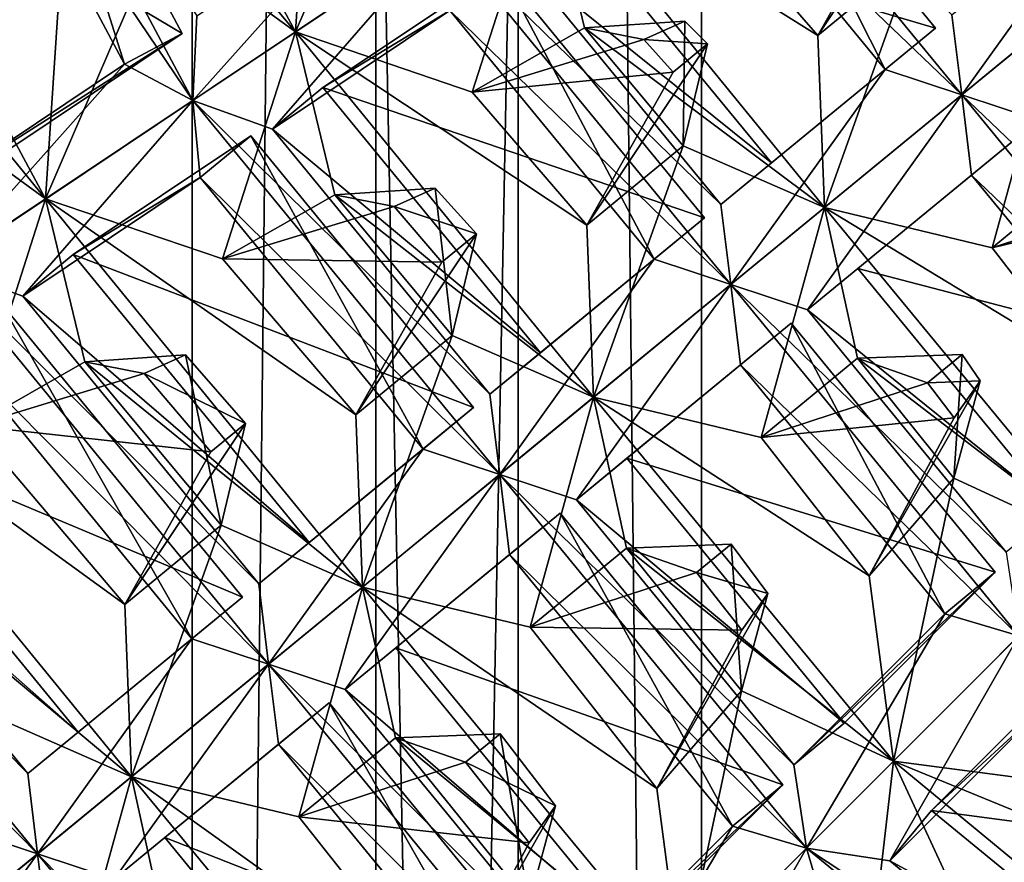
# Model space of a CAD drawing. Extents: x -0.097 to 0.07, y 0.025 to 0.215.
# Drawn here: x -0.032 to -0.025, y 0.093 to 0.099 of the extents above; entities that cross this region are included whole.
import ezdxf

# ---------------------------------------------------------------- set-up
doc = ezdxf.new("R2010")
doc.units = 0
doc.header["$MEASUREMENT"] = 0
doc.layers.get('0').update_dxf_attribs({"linetype": 'CONTINUOUS'})

msp = doc.modelspace()

# ---------------------------------------------------------------- linework, layer by layer
for points in [[(-0.0291263, 0.1724577, 0.0757114), (-0.030461, 0.1724577, 0.0733406), (-0.030461, 0.049957, 0.0733406)], [(-0.0291263, 0.1724577, 0.0757114), (-0.030461, 0.049957, 0.0733406), (-0.0291263, 0.049957, 0.0757114)], [(-0.030461, 0.1724577, 0.0733406), (-0.0280903, 0.1724577, 0.072006), (-0.0280903, 0.049957, 0.072006)], [(-0.030461, 0.1724577, 0.0733406), (-0.0280903, 0.049957, 0.072006), (-0.030461, 0.049957, 0.0733406)], [(-0.0267556, 0.1724577, 0.0743767), (-0.0291263, 0.1724577, 0.0757114), (-0.0291263, 0.049957, 0.0757114)], [(-0.0267556, 0.1724577, 0.0743767), (-0.0291263, 0.049957, 0.0757114), (-0.0267556, 0.049957, 0.0743767)], [(-0.0280903, 0.1724577, 0.072006), (-0.0267556, 0.1724577, 0.0743767), (-0.0267556, 0.049957, 0.0743767)], [(-0.0280903, 0.1724577, 0.072006), (-0.0267556, 0.049957, 0.0743767), (-0.0280903, 0.049957, 0.072006)], [(-0.0297106, 0.0993837, 0.0450845), (-0.0313351, 0.1024045, 0.0450814), (-0.0313138, 0.1012826, 0.0442073)], [(-0.0313351, 0.1024045, 0.0450814), (-0.0297106, 0.0993837, 0.0450845), (-0.0296222, 0.1007396, 0.0457351)], [(-0.030456, 0.0988857, 0.0413689), (-0.0321576, 0.1014022, 0.040985), (-0.0321142, 0.1019881, 0.0413689)], [(-0.0321142, 0.1019881, 0.0413689), (-0.0304276, 0.0994997, 0.0417528), (-0.030456, 0.0988857, 0.0413689)], [(-0.0331013, 0.1008978, 0.0387083), (-0.0317381, 0.1016264, 0.0405955), (-0.0305335, 0.0993729, 0.0405955)], [(-0.030953, 0.0991486, 0.040985), (-0.0317381, 0.1016264, 0.0405955), (-0.0321576, 0.1014022, 0.040985)], [(-0.030953, 0.0991486, 0.040985), (-0.0305335, 0.0993729, 0.0405955), (-0.0317381, 0.1016264, 0.0405955)], [(-0.0332529, 0.1013794, 0.0424265), (-0.0315275, 0.0981697, 0.0424295), (-0.0314391, 0.0995256, 0.0430802)], [(-0.0315275, 0.0981697, 0.0424295), (-0.0332529, 0.1013794, 0.0424265), (-0.0332316, 0.1002575, 0.0415523)], [(-0.030456, 0.0988857, 0.0413689), (-0.030953, 0.0991486, 0.040985), (-0.0321576, 0.1014022, 0.040985)], [(-0.0297106, 0.0993837, 0.0450845), (-0.0278938, 0.1005977, 0.0477394), (-0.0288792, 0.1013152, 0.0468281)], [(-0.0297106, 0.0993837, 0.0450845), (-0.0288792, 0.1013152, 0.0468281), (-0.0296222, 0.1007396, 0.0457351)], [(-0.0268223, 0.1013136, 0.0466788), (-0.0249341, 0.0995086, 0.0470627), (-0.0248624, 0.0989255, 0.0466788)], [(-0.0248624, 0.0989255, 0.0466788), (-0.0267696, 0.1007538, 0.0462949), (-0.0268223, 0.1013136, 0.0466788)], [(-0.0297106, 0.0993837, 0.0450845), (-0.0313138, 0.1012826, 0.0442073), (-0.030696, 0.1001013, 0.0441731)], [(-0.0276934, 0.1001926, 0.0440182), (-0.0264019, 0.1010555, 0.0459054), (-0.0250526, 0.0994114, 0.0459054)], [(-0.0254202, 0.0991096, 0.0462949), (-0.0264019, 0.1010555, 0.0459054), (-0.0267696, 0.1007538, 0.0462949)], [(-0.0254202, 0.0991096, 0.0462949), (-0.0250526, 0.0994114, 0.0459054), (-0.0264019, 0.1010555, 0.0459054)], [(-0.0331013, 0.1008978, 0.0387083), (-0.0305335, 0.0993729, 0.0405955), (-0.031825, 0.0985099, 0.0387083)], [(-0.0248624, 0.0989255, 0.0466788), (-0.0254202, 0.0991096, 0.0462949), (-0.0267696, 0.1007538, 0.0462949)], [(-0.0259097, 0.0993589, 0.0484086), (-0.0252078, 0.099935, 0.0495172), (-0.0250312, 0.1006755, 0.0484254)], [(-0.0259097, 0.0993589, 0.0484086), (-0.0250312, 0.1006755, 0.0484254), (-0.0252821, 0.1004696, 0.0480292)], [(-0.0278938, 0.1005977, 0.0477394), (-0.0297106, 0.0993837, 0.0450845), (-0.0284241, 0.0989465, 0.0457351)], [(-0.0278938, 0.1005977, 0.0477394), (-0.0284241, 0.0989465, 0.0457351), (-0.027608, 0.0994127, 0.0468281)], [(-0.0278938, 0.1005977, 0.0477394), (-0.0258605, 0.0981064, 0.0477364), (-0.0259097, 0.0993589, 0.0484086)], [(-0.0278938, 0.1005977, 0.0477394), (-0.0259097, 0.0993589, 0.0484086), (-0.0266073, 0.1001605, 0.0483901)], [(-0.0258605, 0.0981064, 0.0477364), (-0.0278938, 0.1005977, 0.0477394), (-0.027608, 0.0994127, 0.0468281)], [(-0.0266073, 0.1001605, 0.0483901), (-0.0259097, 0.0993589, 0.0484086), (-0.0252821, 0.1004696, 0.0480292)], [(-0.0248624, 0.0989255, 0.0466788), (-0.0249341, 0.0995086, 0.0470627), (-0.0237393, 0.1004892, 0.0489499)], [(-0.0248624, 0.0989255, 0.0466788), (-0.0237393, 0.1004892, 0.0489499), (-0.0231814, 0.1003051, 0.0493338)], [(-0.030456, 0.0988857, 0.0413689), (-0.0304276, 0.0994997, 0.0417528), (-0.0291362, 0.1003626, 0.04364)], [(-0.030456, 0.0988857, 0.0413689), (-0.0291362, 0.1003626, 0.04364), (-0.0286391, 0.1000997, 0.0440239)], [(-0.0231814, 0.1003051, 0.0493338), (-0.0243046, 0.0987414, 0.0470627), (-0.0248624, 0.0989255, 0.0466788)], [(-0.0315275, 0.0981697, 0.0424295), (-0.0332316, 0.1002575, 0.0415523), (-0.0325129, 0.0988873, 0.0415182)], [(-0.028061, 0.0998909, 0.0444077), (-0.0276934, 0.1001926, 0.0440182), (-0.0262474, 0.0984308, 0.0440182)], [(-0.0276934, 0.1001926, 0.0440182), (-0.0250526, 0.0994114, 0.0459054), (-0.0262474, 0.0984308, 0.0440182)], [(-0.0315275, 0.0981697, 0.0424295), (-0.0297106, 0.0993837, 0.0450845), (-0.030696, 0.1001013, 0.0441731)], [(-0.0315275, 0.0981697, 0.0424295), (-0.030696, 0.1001013, 0.0441731), (-0.0314391, 0.0995256, 0.0430802)], [(-0.0286391, 0.1000997, 0.0440239), (-0.0298779, 0.0986769, 0.0417528), (-0.030456, 0.0988857, 0.0413689)], [(-0.0286391, 0.1000997, 0.0440239), (-0.0285864, 0.0995398, 0.04364), (-0.0298779, 0.0986769, 0.0417528)], [(-0.0286391, 0.1000997, 0.0440239), (-0.028061, 0.0998909, 0.0444077), (-0.0266151, 0.098129, 0.0444077)], [(-0.0286391, 0.1000997, 0.0440239), (-0.0266151, 0.098129, 0.0444077), (-0.0265434, 0.097546, 0.0440239)], [(-0.0265434, 0.097546, 0.0440239), (-0.0285864, 0.0995398, 0.04364), (-0.0286391, 0.1000997, 0.0440239)], [(-0.0258605, 0.0981064, 0.0477364), (-0.0252078, 0.099935, 0.0495172), (-0.0259097, 0.0993589, 0.0484086)], [(-0.0258605, 0.0981064, 0.0477364), (-0.0241796, 0.0994859, 0.0503913), (-0.0252078, 0.099935, 0.0495172)], [(-0.028061, 0.0998909, 0.0444077), (-0.0262474, 0.0984308, 0.0440182), (-0.0266151, 0.098129, 0.0444077)], [(-0.0295102, 0.0989787, 0.0413632), (-0.0282187, 0.0998416, 0.0432504), (-0.0267335, 0.0980318, 0.0432504)], [(-0.0285864, 0.0995398, 0.04364), (-0.0282187, 0.0998416, 0.0432504), (-0.0295102, 0.0989787, 0.0413632)], [(-0.0271012, 0.0977301, 0.04364), (-0.0282187, 0.0998416, 0.0432504), (-0.0285864, 0.0995398, 0.04364)], [(-0.0271012, 0.0977301, 0.04364), (-0.0267335, 0.0980318, 0.0432504), (-0.0282187, 0.0998416, 0.0432504)], [(-0.0285864, 0.0995398, 0.04364), (-0.0295102, 0.0989787, 0.0413632), (-0.0298779, 0.0986769, 0.0417528)], [(-0.0265434, 0.097546, 0.0440239), (-0.0271012, 0.0977301, 0.04364), (-0.0285864, 0.0995398, 0.04364)], [(-0.027608, 0.0994127, 0.0468281), (-0.0271763, 0.0993286, 0.0453493), (-0.0268763, 0.0994626, 0.0457534)], [(-0.0268888, 0.0985554, 0.0468622), (-0.027608, 0.0994127, 0.0468281), (-0.0268763, 0.0994626, 0.0457534)], [(-0.0271763, 0.0993286, 0.0453493), (-0.0267121, 0.099296, 0.0457705), (-0.0268763, 0.0994626, 0.0457534)], [(-0.0268888, 0.0985554, 0.0468622), (-0.0268763, 0.0994626, 0.0457534), (-0.0267121, 0.099296, 0.0457705)], [(-0.0241796, 0.0994859, 0.0503913), (-0.0258605, 0.0981064, 0.0477364), (-0.0246417, 0.0978138, 0.0484086)], [(-0.0241796, 0.0994859, 0.0503913), (-0.0246417, 0.0978138, 0.0484086), (-0.0239398, 0.0983898, 0.0495172)], [(-0.0322445, 0.0982857, 0.0390978), (-0.031825, 0.0985099, 0.0387083), (-0.0305335, 0.0993729, 0.0405955)], [(-0.0322445, 0.0982857, 0.0390978), (-0.0305335, 0.0993729, 0.0405955), (-0.030953, 0.0991486, 0.040985)], [(-0.0297106, 0.0993837, 0.0450845), (-0.0315275, 0.0981697, 0.0424295), (-0.030241, 0.0977326, 0.0430802)], [(-0.0297106, 0.0993837, 0.0450845), (-0.030241, 0.0977326, 0.0430802), (-0.0294248, 0.0981987, 0.0441731)], [(-0.0297106, 0.0993837, 0.0450845), (-0.0275415, 0.0967269, 0.0450814), (-0.0275907, 0.0979794, 0.0457537)], [(-0.0297106, 0.0993837, 0.0450845), (-0.0275907, 0.0979794, 0.0457537), (-0.0284241, 0.0989465, 0.0457351)], [(-0.0275415, 0.0967269, 0.0450814), (-0.0297106, 0.0993837, 0.0450845), (-0.0294248, 0.0981987, 0.0441731)], [(-0.027608, 0.0994127, 0.0468281), (-0.0284241, 0.0989465, 0.0457351), (-0.0271763, 0.0993286, 0.0453493)], [(-0.0258605, 0.0981064, 0.0477364), (-0.027608, 0.0994127, 0.0468281), (-0.0268888, 0.0985554, 0.0468622)], [(-0.0266151, 0.098129, 0.0444077), (-0.0262474, 0.0984308, 0.0440182), (-0.0250526, 0.0994114, 0.0459054)], [(-0.0266151, 0.098129, 0.0444077), (-0.0250526, 0.0994114, 0.0459054), (-0.0254202, 0.0991096, 0.0462949)], [(-0.0284241, 0.0989465, 0.0457351), (-0.026963, 0.0990901, 0.0453742), (-0.0271763, 0.0993286, 0.0453493)], [(-0.0275907, 0.0979794, 0.0457537), (-0.0268888, 0.0985554, 0.0468622), (-0.0267121, 0.099296, 0.0457705)], [(-0.0275907, 0.0979794, 0.0457537), (-0.0267121, 0.099296, 0.0457705), (-0.026963, 0.0990901, 0.0453742)], [(-0.0271763, 0.0993286, 0.0453493), (-0.026963, 0.0990901, 0.0453742), (-0.0267121, 0.099296, 0.0457705)], [(-0.0322728, 0.0976717, 0.038714), (-0.0322445, 0.0982857, 0.0390978), (-0.030953, 0.0991486, 0.040985)], [(-0.0322728, 0.0976717, 0.038714), (-0.030953, 0.0991486, 0.040985), (-0.030456, 0.0988857, 0.0413689)], [(-0.0284241, 0.0989465, 0.0457351), (-0.0275907, 0.0979794, 0.0457537), (-0.026963, 0.0990901, 0.0453742)], [(-0.0265434, 0.097546, 0.0440239), (-0.0266151, 0.098129, 0.0444077), (-0.0254202, 0.0991096, 0.0462949)], [(-0.0265434, 0.097546, 0.0440239), (-0.0254202, 0.0991096, 0.0462949), (-0.0248624, 0.0989255, 0.0466788)], [(-0.0298779, 0.0986769, 0.0417528), (-0.0295102, 0.0989787, 0.0413632), (-0.0279284, 0.0970512, 0.0413632)], [(-0.0295102, 0.0989787, 0.0413632), (-0.0267335, 0.0980318, 0.0432504), (-0.0279284, 0.0970512, 0.0413632)], [(-0.0333443, 0.0969558, 0.0397746), (-0.0315275, 0.0981697, 0.0424295), (-0.0325129, 0.0988873, 0.0415182)], [(-0.030456, 0.0988857, 0.0413689), (-0.0316947, 0.0974629, 0.0390978), (-0.0322728, 0.0976717, 0.038714)], [(-0.030456, 0.0988857, 0.0413689), (-0.0304033, 0.0983259, 0.040985), (-0.0316947, 0.0974629, 0.0390978)], [(-0.030456, 0.0988857, 0.0413689), (-0.0298779, 0.0986769, 0.0417528), (-0.0282961, 0.0967495, 0.0417528)], [(-0.030456, 0.0988857, 0.0413689), (-0.0282961, 0.0967495, 0.0417528), (-0.0282243, 0.0961665, 0.0413689)], [(-0.0282243, 0.0961665, 0.0413689), (-0.0304033, 0.0983259, 0.040985), (-0.030456, 0.0988857, 0.0413689)], [(-0.0248624, 0.0989255, 0.0466788), (-0.0259855, 0.0973619, 0.0444077), (-0.0265434, 0.097546, 0.0440239)], [(-0.0248624, 0.0989255, 0.0466788), (-0.0247907, 0.0983425, 0.0462949), (-0.0259855, 0.0973619, 0.0444077)], [(-0.0248624, 0.0989255, 0.0466788), (-0.0243046, 0.0987414, 0.0470627), (-0.0229945, 0.0971451, 0.0470627)], [(-0.0248624, 0.0989255, 0.0466788), (-0.0229945, 0.0971451, 0.0470627), (-0.0229025, 0.0965374, 0.0466788)], [(-0.0229025, 0.0965374, 0.0466788), (-0.0247907, 0.0983425, 0.0462949), (-0.0248624, 0.0989255, 0.0466788)], [(-0.0298779, 0.0986769, 0.0417528), (-0.0279284, 0.0970512, 0.0413632), (-0.0282961, 0.0967495, 0.0417528)], [(-0.0256179, 0.0976636, 0.0440182), (-0.024423, 0.0986442, 0.0459054), (-0.0230737, 0.0970001, 0.0459054)], [(-0.0247907, 0.0983425, 0.0462949), (-0.024423, 0.0986442, 0.0459054), (-0.0256179, 0.0976636, 0.0440182)], [(-0.0234413, 0.0966983, 0.0462949), (-0.024423, 0.0986442, 0.0459054), (-0.0247907, 0.0983425, 0.0462949)], [(-0.031327, 0.0977647, 0.0387083), (-0.0300356, 0.0986276, 0.0405955), (-0.0284145, 0.0966523, 0.0405955)], [(-0.0304033, 0.0983259, 0.040985), (-0.0300356, 0.0986276, 0.0405955), (-0.031327, 0.0977647, 0.0387083)], [(-0.0287822, 0.0963506, 0.040985), (-0.0300356, 0.0986276, 0.0405955), (-0.0304033, 0.0983259, 0.040985)], [(-0.0287822, 0.0963506, 0.040985), (-0.0284145, 0.0966523, 0.0405955), (-0.0300356, 0.0986276, 0.0405955)], [(-0.0275415, 0.0967269, 0.0450814), (-0.0268888, 0.0985554, 0.0468622), (-0.0275907, 0.0979794, 0.0457537)], [(-0.0275415, 0.0967269, 0.0450814), (-0.0258605, 0.0981064, 0.0477364), (-0.0268888, 0.0985554, 0.0468622)], [(-0.0239398, 0.0983898, 0.0495172), (-0.0246417, 0.0978138, 0.0484086), (-0.0234299, 0.0982127, 0.0480292)], [(-0.0304033, 0.0983259, 0.040985), (-0.031327, 0.0977647, 0.0387083), (-0.0316947, 0.0974629, 0.0390978)], [(-0.0282243, 0.0961665, 0.0413689), (-0.0287822, 0.0963506, 0.040985), (-0.0304033, 0.0983259, 0.040985)], [(-0.0247907, 0.0983425, 0.0462949), (-0.0256179, 0.0976636, 0.0440182), (-0.0259855, 0.0973619, 0.0444077)], [(-0.0229025, 0.0965374, 0.0466788), (-0.0234413, 0.0966983, 0.0462949), (-0.0247907, 0.0983425, 0.0462949)], [(-0.0294248, 0.0981987, 0.0441731), (-0.0289931, 0.0981146, 0.0426943), (-0.0286932, 0.0982486, 0.0430984)], [(-0.0285698, 0.0971759, 0.0442073), (-0.0294248, 0.0981987, 0.0441731), (-0.0286932, 0.0982486, 0.0430984)], [(-0.0289931, 0.0981146, 0.0426943), (-0.0283931, 0.0979164, 0.0431155), (-0.0286932, 0.0982486, 0.0430984)], [(-0.0285698, 0.0971759, 0.0442073), (-0.0286932, 0.0982486, 0.0430984), (-0.0283931, 0.0979164, 0.0431155)], [(-0.0246417, 0.0978138, 0.0484086), (-0.0233734, 0.0981226, 0.0480042), (-0.0234299, 0.0982127, 0.0480292)], [(-0.0315275, 0.0981697, 0.0424295), (-0.0333443, 0.0969558, 0.0397746), (-0.0320578, 0.0965186, 0.0404253)], [(-0.0315275, 0.0981697, 0.0424295), (-0.0320578, 0.0965186, 0.0404253), (-0.0312416, 0.0969848, 0.0415182)], [(-0.0315275, 0.0981697, 0.0424295), (-0.0292224, 0.0953473, 0.0424265), (-0.0292717, 0.0965999, 0.0430987)], [(-0.0315275, 0.0981697, 0.0424295), (-0.0292717, 0.0965999, 0.0430987), (-0.030241, 0.0977326, 0.0430802)], [(-0.0292224, 0.0953473, 0.0424265), (-0.0315275, 0.0981697, 0.0424295), (-0.0312416, 0.0969848, 0.0415182)], [(-0.0294248, 0.0981987, 0.0441731), (-0.030241, 0.0977326, 0.0430802), (-0.0289931, 0.0981146, 0.0426943)], [(-0.0275415, 0.0967269, 0.0450814), (-0.0294248, 0.0981987, 0.0441731), (-0.0285698, 0.0971759, 0.0442073)], [(-0.030241, 0.0977326, 0.0430802), (-0.028644, 0.0977106, 0.0427193), (-0.0289931, 0.0981146, 0.0426943)], [(-0.0289931, 0.0981146, 0.0426943), (-0.028644, 0.0977106, 0.0427193), (-0.0283931, 0.0979164, 0.0431155)], [(-0.0258605, 0.0981064, 0.0477364), (-0.0275415, 0.0967269, 0.0450814), (-0.0263226, 0.0964342, 0.0457537)], [(-0.0258605, 0.0981064, 0.0477364), (-0.0263226, 0.0964342, 0.0457537), (-0.0256207, 0.0970103, 0.0468622)], [(-0.0258605, 0.0981064, 0.0477364), (-0.0238138, 0.0956262, 0.0477394), (-0.0239916, 0.0969732, 0.0483901)], [(-0.0258605, 0.0981064, 0.0477364), (-0.0239916, 0.0969732, 0.0483901), (-0.0246417, 0.0978138, 0.0484086)], [(-0.0238138, 0.0956262, 0.0477394), (-0.0258605, 0.0981064, 0.0477364), (-0.0256207, 0.0970103, 0.0468622)], [(-0.0246417, 0.0978138, 0.0484086), (-0.0239916, 0.0969732, 0.0483901), (-0.0233734, 0.0981226, 0.0480042)], [(-0.0282961, 0.0967495, 0.0417528), (-0.0279284, 0.0970512, 0.0413632), (-0.0267335, 0.0980318, 0.0432504)], [(-0.0282961, 0.0967495, 0.0417528), (-0.0267335, 0.0980318, 0.0432504), (-0.0271012, 0.0977301, 0.04364)], [(-0.0292717, 0.0965999, 0.0430987), (-0.0285698, 0.0971759, 0.0442073), (-0.0283931, 0.0979164, 0.0431155)], [(-0.0292717, 0.0965999, 0.0430987), (-0.0283931, 0.0979164, 0.0431155), (-0.028644, 0.0977106, 0.0427193)], [(-0.0316947, 0.0974629, 0.0390978), (-0.031327, 0.0977647, 0.0387083), (-0.0296094, 0.0956717, 0.0387083)], [(-0.031327, 0.0977647, 0.0387083), (-0.0284145, 0.0966523, 0.0405955), (-0.0296094, 0.0956717, 0.0387083)], [(-0.030241, 0.0977326, 0.0430802), (-0.0292717, 0.0965999, 0.0430987), (-0.028644, 0.0977106, 0.0427193)], [(-0.0282243, 0.0961665, 0.0413689), (-0.0282961, 0.0967495, 0.0417528), (-0.0271012, 0.0977301, 0.04364)], [(-0.0282243, 0.0961665, 0.0413689), (-0.0271012, 0.0977301, 0.04364), (-0.0265434, 0.097546, 0.0440239)], [(-0.0322728, 0.0976717, 0.038714), (-0.0316947, 0.0974629, 0.0390978), (-0.029977, 0.09537, 0.0390978)], [(-0.0322728, 0.0976717, 0.038714), (-0.029977, 0.09537, 0.0390978), (-0.0299053, 0.0947869, 0.038714)], [(-0.0299053, 0.0947869, 0.038714), (-0.0322201, 0.0971119, 0.0383301), (-0.0322728, 0.0976717, 0.038714)], [(-0.0259855, 0.0973619, 0.0444077), (-0.0256179, 0.0976636, 0.0440182), (-0.0241719, 0.0959018, 0.0440182)], [(-0.0256179, 0.0976636, 0.0440182), (-0.0230737, 0.0970001, 0.0459054), (-0.0241719, 0.0959018, 0.0440182)], [(-0.0265434, 0.097546, 0.0440239), (-0.0276665, 0.0959824, 0.0417528), (-0.0282243, 0.0961665, 0.0413689)], [(-0.0265434, 0.097546, 0.0440239), (-0.0264716, 0.096963, 0.04364), (-0.0276665, 0.0959824, 0.0417528)], [(-0.0244476, 0.0949923, 0.0440239), (-0.0264716, 0.096963, 0.04364), (-0.0265434, 0.097546, 0.0440239)], [(-0.0265434, 0.097546, 0.0440239), (-0.0259855, 0.0973619, 0.0444077), (-0.0245396, 0.0956, 0.0444077)], [(-0.0265434, 0.097546, 0.0440239), (-0.0245396, 0.0956, 0.0444077), (-0.0244476, 0.0949923, 0.0440239)], [(-0.0316947, 0.0974629, 0.0390978), (-0.0296094, 0.0956717, 0.0387083), (-0.029977, 0.09537, 0.0390978)], [(-0.0331439, 0.0965507, 0.0360533), (-0.0318524, 0.0974136, 0.0379405), (-0.0300955, 0.0952728, 0.0379405)], [(-0.0304631, 0.094971, 0.0383301), (-0.0318524, 0.0974136, 0.0379405), (-0.0322201, 0.0971119, 0.0383301)], [(-0.0304631, 0.094971, 0.0383301), (-0.0300955, 0.0952728, 0.0379405), (-0.0318524, 0.0974136, 0.0379405)], [(-0.0259855, 0.0973619, 0.0444077), (-0.0241719, 0.0959018, 0.0440182), (-0.0245396, 0.0956, 0.0444077)], [(-0.0272988, 0.0962841, 0.0413632), (-0.026104, 0.0972647, 0.0432504), (-0.0246188, 0.095455, 0.0432504)], [(-0.0264716, 0.096963, 0.04364), (-0.026104, 0.0972647, 0.0432504), (-0.0272988, 0.0962841, 0.0413632)], [(-0.0249864, 0.0951532, 0.04364), (-0.026104, 0.0972647, 0.0432504), (-0.0264716, 0.096963, 0.04364)], [(-0.0249864, 0.0951532, 0.04364), (-0.0246188, 0.095455, 0.0432504), (-0.026104, 0.0972647, 0.0432504)], [(-0.0292224, 0.0953473, 0.0424265), (-0.0285698, 0.0971759, 0.0442073), (-0.0292717, 0.0965999, 0.0430987)], [(-0.0292224, 0.0953473, 0.0424265), (-0.0275415, 0.0967269, 0.0450814), (-0.0285698, 0.0971759, 0.0442073)], [(-0.0299053, 0.0947869, 0.038714), (-0.0304631, 0.094971, 0.0383301), (-0.0322201, 0.0971119, 0.0383301)], [(-0.0312416, 0.0969848, 0.0415182), (-0.03081, 0.0969007, 0.0400394), (-0.03051, 0.0970346, 0.0404435)], [(-0.0302507, 0.0957964, 0.0415523), (-0.0312416, 0.0969848, 0.0415182), (-0.03051, 0.0970346, 0.0404435)], [(-0.03081, 0.0969007, 0.0400394), (-0.0300741, 0.0965369, 0.0404606), (-0.03051, 0.0970346, 0.0404435)], [(-0.0302507, 0.0957964, 0.0415523), (-0.03051, 0.0970346, 0.0404435), (-0.0300741, 0.0965369, 0.0404606)], [(-0.0256207, 0.0970103, 0.0468622), (-0.0263226, 0.0964342, 0.0457537), (-0.0251108, 0.0968332, 0.0453742)], [(-0.0256207, 0.0970103, 0.0468622), (-0.0251108, 0.0968332, 0.0453742), (-0.0248599, 0.0970391, 0.0457705)], [(-0.0249202, 0.0961377, 0.0468281), (-0.0256207, 0.0970103, 0.0468622), (-0.0248599, 0.0970391, 0.0457705)], [(-0.0238138, 0.0956262, 0.0477394), (-0.0256207, 0.0970103, 0.0468622), (-0.0249202, 0.0961377, 0.0468281)], [(-0.0251108, 0.0968332, 0.0453742), (-0.0247286, 0.0968455, 0.0457534), (-0.0248599, 0.0970391, 0.0457705)], [(-0.0249202, 0.0961377, 0.0468281), (-0.0248599, 0.0970391, 0.0457705), (-0.0247286, 0.0968455, 0.0457534)], [(-0.0333443, 0.0969558, 0.0397746), (-0.0309034, 0.0939678, 0.0397715), (-0.0309526, 0.0952203, 0.0404438)], [(-0.0333443, 0.0969558, 0.0397746), (-0.0309526, 0.0952203, 0.0404438), (-0.0320578, 0.0965186, 0.0404253)], [(-0.0309034, 0.0939678, 0.0397715), (-0.0333443, 0.0969558, 0.0397746), (-0.0330585, 0.0957708, 0.0388632)], [(-0.0312416, 0.0969848, 0.0415182), (-0.0320578, 0.0965186, 0.0404253), (-0.03081, 0.0969007, 0.0400394)], [(-0.0292224, 0.0953473, 0.0424265), (-0.0312416, 0.0969848, 0.0415182), (-0.0302507, 0.0957964, 0.0415523)], [(-0.0264716, 0.096963, 0.04364), (-0.0272988, 0.0962841, 0.0413632), (-0.0276665, 0.0959824, 0.0417528)], [(-0.0244476, 0.0949923, 0.0440239), (-0.0249864, 0.0951532, 0.04364), (-0.0264716, 0.096963, 0.04364)], [(-0.0320578, 0.0965186, 0.0404253), (-0.0303249, 0.096331, 0.0400643), (-0.03081, 0.0969007, 0.0400394)], [(-0.03081, 0.0969007, 0.0400394), (-0.0303249, 0.096331, 0.0400643), (-0.0300741, 0.0965369, 0.0404606)], [(-0.0263226, 0.0964342, 0.0457537), (-0.0249185, 0.0965775, 0.0453492), (-0.0251108, 0.0968332, 0.0453742)], [(-0.0255367, 0.0954281, 0.0457351), (-0.0249202, 0.0961377, 0.0468281), (-0.0247286, 0.0968455, 0.0457534)], [(-0.0255367, 0.0954281, 0.0457351), (-0.0247286, 0.0968455, 0.0457534), (-0.0249185, 0.0965775, 0.0453492)], [(-0.0251108, 0.0968332, 0.0453742), (-0.0249185, 0.0965775, 0.0453492), (-0.0247286, 0.0968455, 0.0457534)], [(-0.0275415, 0.0967269, 0.0450814), (-0.0292224, 0.0953473, 0.0424265), (-0.0280036, 0.0950547, 0.0430987)], [(-0.0275415, 0.0967269, 0.0450814), (-0.0280036, 0.0950547, 0.0430987), (-0.0273017, 0.0956307, 0.0442073)], [(-0.0253589, 0.0940811, 0.0450845), (-0.0275415, 0.0967269, 0.0450814), (-0.0273017, 0.0956307, 0.0442073)], [(-0.0275415, 0.0967269, 0.0450814), (-0.0253589, 0.0940811, 0.0450845), (-0.0255367, 0.0954281, 0.0457351)], [(-0.0275415, 0.0967269, 0.0450814), (-0.0255367, 0.0954281, 0.0457351), (-0.0263226, 0.0964342, 0.0457537)], [(-0.029977, 0.09537, 0.0390978), (-0.0296094, 0.0956717, 0.0387083), (-0.0284145, 0.0966523, 0.0405955)], [(-0.029977, 0.09537, 0.0390978), (-0.0284145, 0.0966523, 0.0405955), (-0.0287822, 0.0963506, 0.040985)], [(-0.0263226, 0.0964342, 0.0457537), (-0.0255367, 0.0954281, 0.0457351), (-0.0249185, 0.0965775, 0.0453492)], [(-0.0335115, 0.096249, 0.0364429), (-0.0331439, 0.0965507, 0.0360533), (-0.0312903, 0.0942922, 0.0360533)], [(-0.0331439, 0.0965507, 0.0360533), (-0.0300955, 0.0952728, 0.0379405), (-0.0312903, 0.0942922, 0.0360533)], [(-0.0320578, 0.0965186, 0.0404253), (-0.0309526, 0.0952203, 0.0404438), (-0.0303249, 0.096331, 0.0400643)], [(-0.0309526, 0.0952203, 0.0404438), (-0.0302507, 0.0957964, 0.0415523), (-0.0300741, 0.0965369, 0.0404606)], [(-0.0309526, 0.0952203, 0.0404438), (-0.0300741, 0.0965369, 0.0404606), (-0.0303249, 0.096331, 0.0400643)], [(-0.0340896, 0.0964578, 0.036059), (-0.0335115, 0.096249, 0.0364429), (-0.031658, 0.0939904, 0.0364429)], [(-0.0340896, 0.0964578, 0.036059), (-0.031658, 0.0939904, 0.0364429), (-0.0315863, 0.0934074, 0.036059)], [(-0.0315863, 0.0934074, 0.036059), (-0.0340369, 0.0958979, 0.0356751), (-0.0340896, 0.0964578, 0.036059)], [(-0.0299053, 0.0947869, 0.038714), (-0.029977, 0.09537, 0.0390978), (-0.0287822, 0.0963506, 0.040985)], [(-0.0299053, 0.0947869, 0.038714), (-0.0287822, 0.0963506, 0.040985), (-0.0282243, 0.0961665, 0.0413689)], [(-0.0276665, 0.0959824, 0.0417528), (-0.0272988, 0.0962841, 0.0413632), (-0.025717, 0.0943567, 0.0413632)], [(-0.0272988, 0.0962841, 0.0413632), (-0.0246188, 0.095455, 0.0432504), (-0.025717, 0.0943567, 0.0413632)], [(-0.0335115, 0.096249, 0.0364429), (-0.0312903, 0.0942922, 0.0360533), (-0.031658, 0.0939904, 0.0364429)], [(-0.0282243, 0.0961665, 0.0413689), (-0.0293475, 0.0946028, 0.0390978), (-0.0299053, 0.0947869, 0.038714)], [(-0.0282243, 0.0961665, 0.0413689), (-0.0281526, 0.0955834, 0.040985), (-0.0293475, 0.0946028, 0.0390978)], [(-0.0282243, 0.0961665, 0.0413689), (-0.0276665, 0.0959824, 0.0417528), (-0.0260847, 0.0940549, 0.0417528)], [(-0.0282243, 0.0961665, 0.0413689), (-0.0260847, 0.0940549, 0.0417528), (-0.0259927, 0.0934472, 0.0413689)], [(-0.0259927, 0.0934472, 0.0413689), (-0.0281526, 0.0955834, 0.040985), (-0.0282243, 0.0961665, 0.0413689)], [(-0.0253589, 0.0940811, 0.0450845), (-0.0249202, 0.0961377, 0.0468281), (-0.0255367, 0.0954281, 0.0457351)], [(-0.0253589, 0.0940811, 0.0450845), (-0.0238138, 0.0956262, 0.0477394), (-0.0249202, 0.0961377, 0.0468281)], [(-0.0276665, 0.0959824, 0.0417528), (-0.025717, 0.0943567, 0.0413632), (-0.0260847, 0.0940549, 0.0417528)], [(-0.0315863, 0.0934074, 0.036059), (-0.0321441, 0.0935915, 0.0356751), (-0.0340369, 0.0958979, 0.0356751)], [(-0.0289798, 0.0949046, 0.0387083), (-0.0277849, 0.0958852, 0.0405955), (-0.0261638, 0.0939099, 0.0405955)], [(-0.0281526, 0.0955834, 0.040985), (-0.0277849, 0.0958852, 0.0405955), (-0.0289798, 0.0949046, 0.0387083)], [(-0.0265315, 0.0936081, 0.040985), (-0.0277849, 0.0958852, 0.0405955), (-0.0281526, 0.0955834, 0.040985)], [(-0.0265315, 0.0936081, 0.040985), (-0.0261638, 0.0939099, 0.0405955), (-0.0277849, 0.0958852, 0.0405955)], [(-0.0309034, 0.0939678, 0.0397715), (-0.0302507, 0.0957964, 0.0415523), (-0.0309526, 0.0952203, 0.0404438)], [(-0.0309034, 0.0939678, 0.0397715), (-0.0292224, 0.0953473, 0.0424265), (-0.0302507, 0.0957964, 0.0415523)], [(-0.0309034, 0.0939678, 0.0397715), (-0.0330585, 0.0957708, 0.0388632), (-0.0319317, 0.0944168, 0.0388974)], [(-0.0273017, 0.0956307, 0.0442073), (-0.0267918, 0.0954536, 0.0427193), (-0.0265409, 0.0956595, 0.0431155)], [(-0.0264653, 0.0945926, 0.0441731), (-0.0273017, 0.0956307, 0.0442073), (-0.0265409, 0.0956595, 0.0431155)], [(-0.0267918, 0.0954536, 0.0427193), (-0.0262736, 0.0953004, 0.0430984), (-0.0265409, 0.0956595, 0.0431155)], [(-0.0264653, 0.0945926, 0.0441731), (-0.0265409, 0.0956595, 0.0431155), (-0.0262736, 0.0953004, 0.0430984)], [(-0.0281526, 0.0955834, 0.040985), (-0.0289798, 0.0949046, 0.0387083), (-0.0293475, 0.0946028, 0.0390978)], [(-0.0259927, 0.0934472, 0.0413689), (-0.0265315, 0.0936081, 0.040985), (-0.0281526, 0.0955834, 0.040985)], [(-0.0273017, 0.0956307, 0.0442073), (-0.0280036, 0.0950547, 0.0430987), (-0.0267918, 0.0954536, 0.0427193)], [(-0.0253589, 0.0940811, 0.0450845), (-0.0273017, 0.0956307, 0.0442073), (-0.0264653, 0.0945926, 0.0441731)], [(-0.0238138, 0.0956262, 0.0477394), (-0.0253589, 0.0940811, 0.0450845), (-0.0240118, 0.0939033, 0.0457351)], [(-0.0280036, 0.0950547, 0.0430987), (-0.0264636, 0.0950324, 0.0426943), (-0.0267918, 0.0954536, 0.0427193)], [(-0.0267918, 0.0954536, 0.0427193), (-0.0264636, 0.0950324, 0.0426943), (-0.0262736, 0.0953004, 0.0430984)], [(-0.0260847, 0.0940549, 0.0417528), (-0.025717, 0.0943567, 0.0413632), (-0.0246188, 0.095455, 0.0432504)], [(-0.0260847, 0.0940549, 0.0417528), (-0.0246188, 0.095455, 0.0432504), (-0.0249864, 0.0951532, 0.04364)], [(-0.0292224, 0.0953473, 0.0424265), (-0.0309034, 0.0939678, 0.0397715), (-0.0296845, 0.0936752, 0.0404438)], [(-0.0292224, 0.0953473, 0.0424265), (-0.0296845, 0.0936752, 0.0404438), (-0.0289827, 0.0942512, 0.0415523)], [(-0.0292224, 0.0953473, 0.0424265), (-0.026904, 0.092536, 0.0424295), (-0.0270818, 0.0938831, 0.0430802)], [(-0.0292224, 0.0953473, 0.0424265), (-0.0270818, 0.0938831, 0.0430802), (-0.0280036, 0.0950547, 0.0430987)], [(-0.026904, 0.092536, 0.0424295), (-0.0292224, 0.0953473, 0.0424265), (-0.0289827, 0.0942512, 0.0415523)], [(-0.031658, 0.0939904, 0.0364429), (-0.0312903, 0.0942922, 0.0360533), (-0.0300955, 0.0952728, 0.0379405)], [(-0.031658, 0.0939904, 0.0364429), (-0.0300955, 0.0952728, 0.0379405), (-0.0304631, 0.094971, 0.0383301)], [(-0.0270818, 0.0938831, 0.0430802), (-0.0264653, 0.0945926, 0.0441731), (-0.0262736, 0.0953004, 0.0430984)], [(-0.0270818, 0.0938831, 0.0430802), (-0.0262736, 0.0953004, 0.0430984), (-0.0264636, 0.0950324, 0.0426943)], [(-0.0259927, 0.0934472, 0.0413689), (-0.0260847, 0.0940549, 0.0417528), (-0.0249864, 0.0951532, 0.04364)], [(-0.0259927, 0.0934472, 0.0413689), (-0.0249864, 0.0951532, 0.04364), (-0.0244476, 0.0949923, 0.0440239)], [(-0.0280036, 0.0950547, 0.0430987), (-0.0270818, 0.0938831, 0.0430802), (-0.0264636, 0.0950324, 0.0426943)], [(-0.0244476, 0.0949923, 0.0440239), (-0.025385, 0.0933552, 0.0417528), (-0.0259927, 0.0934472, 0.0413689)], [(-0.0244476, 0.0949923, 0.0440239), (-0.0242867, 0.0944535, 0.04364), (-0.025385, 0.0933552, 0.0417528)], [(-0.0315863, 0.0934074, 0.036059), (-0.031658, 0.0939904, 0.0364429), (-0.0304631, 0.094971, 0.0383301)], [(-0.0315863, 0.0934074, 0.036059), (-0.0304631, 0.094971, 0.0383301), (-0.0299053, 0.0947869, 0.038714)], [(-0.0293475, 0.0946028, 0.0390978), (-0.0289798, 0.0949046, 0.0387083), (-0.0272621, 0.0928116, 0.0387083)], [(-0.0289798, 0.0949046, 0.0387083), (-0.0261638, 0.0939099, 0.0405955), (-0.0272621, 0.0928116, 0.0387083)], [(-0.0299053, 0.0947869, 0.038714), (-0.0310284, 0.0932233, 0.0364429), (-0.0315863, 0.0934074, 0.036059)], [(-0.0299053, 0.0947869, 0.038714), (-0.0298336, 0.0942039, 0.0383301), (-0.0310284, 0.0932233, 0.0364429)], [(-0.0275378, 0.0919021, 0.038714), (-0.0298336, 0.0942039, 0.0383301), (-0.0299053, 0.0947869, 0.038714)], [(-0.0299053, 0.0947869, 0.038714), (-0.0293475, 0.0946028, 0.0390978), (-0.0276298, 0.0925099, 0.0390978)], [(-0.0299053, 0.0947869, 0.038714), (-0.0276298, 0.0925099, 0.0390978), (-0.0275378, 0.0919021, 0.038714)], [(-0.0242867, 0.0944535, 0.04364), (-0.023985, 0.0948212, 0.0432504), (-0.0250832, 0.0937229, 0.0413632)], [(-0.0250832, 0.0937229, 0.0413632), (-0.023985, 0.0948212, 0.0432504), (-0.0221752, 0.093336, 0.0432504)], [(-0.0293475, 0.0946028, 0.0390978), (-0.0272621, 0.0928116, 0.0387083), (-0.0276298, 0.0925099, 0.0390978)], [(-0.026904, 0.092536, 0.0424295), (-0.0264653, 0.0945926, 0.0441731), (-0.0270818, 0.0938831, 0.0430802)], [(-0.026904, 0.092536, 0.0424295), (-0.0253589, 0.0940811, 0.0450845), (-0.0264653, 0.0945926, 0.0441731)], [(-0.0306608, 0.093525, 0.0360533), (-0.0294659, 0.0945056, 0.0379405), (-0.0277089, 0.0923648, 0.0379405)], [(-0.0298336, 0.0942039, 0.0383301), (-0.0294659, 0.0945056, 0.0379405), (-0.0306608, 0.093525, 0.0360533)], [(-0.0280766, 0.092063, 0.0383301), (-0.0294659, 0.0945056, 0.0379405), (-0.0298336, 0.0942039, 0.0383301)], [(-0.0280766, 0.092063, 0.0383301), (-0.0277089, 0.0923648, 0.0379405), (-0.0294659, 0.0945056, 0.0379405)], [(-0.0325844, 0.0925883, 0.0371166), (-0.0309034, 0.0939678, 0.0397715), (-0.0319317, 0.0944168, 0.0388974)], [(-0.0242867, 0.0944535, 0.04364), (-0.0250832, 0.0937229, 0.0413632), (-0.025385, 0.0933552, 0.0417528)], [(-0.0289827, 0.0942512, 0.0415523), (-0.0284727, 0.0940741, 0.0400643), (-0.0282219, 0.09428, 0.0404606)], [(-0.0280104, 0.0930475, 0.0415182), (-0.0289827, 0.0942512, 0.0415523), (-0.0282219, 0.09428, 0.0404606)], [(-0.0284727, 0.0940741, 0.0400643), (-0.0278187, 0.0937553, 0.0404435), (-0.0282219, 0.09428, 0.0404606)], [(-0.0280104, 0.0930475, 0.0415182), (-0.0282219, 0.09428, 0.0404606), (-0.0278187, 0.0937553, 0.0404435)], [(-0.0298336, 0.0942039, 0.0383301), (-0.0306608, 0.093525, 0.0360533), (-0.0310284, 0.0932233, 0.0364429)], [(-0.0275378, 0.0919021, 0.038714), (-0.0280766, 0.092063, 0.0383301), (-0.0298336, 0.0942039, 0.0383301)], [(-0.0289827, 0.0942512, 0.0415523), (-0.0296845, 0.0936752, 0.0404438), (-0.0284727, 0.0940741, 0.0400643)], [(-0.026904, 0.092536, 0.0424295), (-0.0289827, 0.0942512, 0.0415523), (-0.0280104, 0.0930475, 0.0415182)], [(-0.0296845, 0.0936752, 0.0404438), (-0.0280087, 0.0934873, 0.0400394), (-0.0284727, 0.0940741, 0.0400643)], [(-0.0284727, 0.0940741, 0.0400643), (-0.0280087, 0.0934873, 0.0400394), (-0.0278187, 0.0937553, 0.0404435)], [(-0.0253589, 0.0940811, 0.0450845), (-0.026904, 0.092536, 0.0424295), (-0.0255569, 0.0923582, 0.0430802)], [(-0.0253589, 0.0940811, 0.0450845), (-0.0255569, 0.0923582, 0.0430802), (-0.0248473, 0.0929746, 0.0441731)], [(-0.0253589, 0.0940811, 0.0450845), (-0.0227131, 0.0918985, 0.0450814), (-0.0230057, 0.0931173, 0.0457537)], [(-0.0253589, 0.0940811, 0.0450845), (-0.0230057, 0.0931173, 0.0457537), (-0.0240118, 0.0939033, 0.0457351)], [(-0.0227131, 0.0918985, 0.0450814), (-0.0253589, 0.0940811, 0.0450845), (-0.0248473, 0.0929746, 0.0441731)], [(-0.0309034, 0.0939678, 0.0397715), (-0.0325844, 0.0925883, 0.0371166), (-0.0313655, 0.0922956, 0.0377888)], [(-0.0309034, 0.0939678, 0.0397715), (-0.0313655, 0.0922956, 0.0377888), (-0.0306636, 0.0928717, 0.0388974)], [(-0.028449, 0.0909909, 0.0397746), (-0.0309034, 0.0939678, 0.0397715), (-0.0306636, 0.0928717, 0.0388974)], [(-0.0309034, 0.0939678, 0.0397715), (-0.028449, 0.0909909, 0.0397746), (-0.0286268, 0.092338, 0.0404253)], [(-0.0309034, 0.0939678, 0.0397715), (-0.0286268, 0.092338, 0.0404253), (-0.0296845, 0.0936752, 0.0404438)], [(-0.0276298, 0.0925099, 0.0390978), (-0.0272621, 0.0928116, 0.0387083), (-0.0261638, 0.0939099, 0.0405955)], [(-0.0276298, 0.0925099, 0.0390978), (-0.0261638, 0.0939099, 0.0405955), (-0.0265315, 0.0936081, 0.040985)], [(-0.0286268, 0.092338, 0.0404253), (-0.0280104, 0.0930475, 0.0415182), (-0.0278187, 0.0937553, 0.0404435)], [(-0.0286268, 0.092338, 0.0404253), (-0.0278187, 0.0937553, 0.0404435), (-0.0280087, 0.0934873, 0.0400394)], [(-0.025385, 0.0933552, 0.0417528), (-0.0250832, 0.0937229, 0.0413632), (-0.0231558, 0.0921411, 0.0413632)], [(-0.0250832, 0.0937229, 0.0413632), (-0.0221752, 0.093336, 0.0432504), (-0.0231558, 0.0921411, 0.0413632)], [(-0.0296845, 0.0936752, 0.0404438), (-0.0286268, 0.092338, 0.0404253), (-0.0280087, 0.0934873, 0.0400394)], [(-0.0332672, 0.0920279, 0.0334041), (-0.0321441, 0.0935915, 0.0356751), (-0.0315863, 0.0934074, 0.036059)], [(-0.0275378, 0.0919021, 0.038714), (-0.0276298, 0.0925099, 0.0390978), (-0.0265315, 0.0936081, 0.040985)], [(-0.0275378, 0.0919021, 0.038714), (-0.0265315, 0.0936081, 0.040985), (-0.0259927, 0.0934472, 0.0413689)], [(-0.0310284, 0.0932233, 0.0364429), (-0.0306608, 0.093525, 0.0360533), (-0.0288072, 0.0912665, 0.0360533)], [(-0.0306608, 0.093525, 0.0360533), (-0.0277089, 0.0923648, 0.0379405), (-0.0288072, 0.0912665, 0.0360533)], [(-0.0259927, 0.0934472, 0.0413689), (-0.0269301, 0.0918101, 0.0390978), (-0.0275378, 0.0919021, 0.038714)], [(-0.0259927, 0.0934472, 0.0413689), (-0.0258318, 0.0929084, 0.040985), (-0.0269301, 0.0918101, 0.0390978)], [(-0.0259927, 0.0934472, 0.0413689), (-0.025385, 0.0933552, 0.0417528), (-0.0234576, 0.0917734, 0.0417528)], [(-0.0259927, 0.0934472, 0.0413689), (-0.0234576, 0.0917734, 0.0417528), (-0.0232735, 0.0912156, 0.0413689)], [(-0.0232735, 0.0912156, 0.0413689), (-0.0258318, 0.0929084, 0.040985), (-0.0259927, 0.0934472, 0.0413689)], [(-0.0315863, 0.0934074, 0.036059), (-0.0327094, 0.0918438, 0.033788), (-0.0332672, 0.0920279, 0.0334041)], [(-0.0315863, 0.0934074, 0.036059), (-0.0315145, 0.0928244, 0.0356751), (-0.0327094, 0.0918438, 0.033788)], [(-0.0315863, 0.0934074, 0.036059), (-0.0310284, 0.0932233, 0.0364429), (-0.0291749, 0.0909648, 0.0364429)], [(-0.0315863, 0.0934074, 0.036059), (-0.0291749, 0.0909648, 0.0364429), (-0.0290829, 0.090357, 0.036059)], [(-0.0290829, 0.090357, 0.036059), (-0.0315145, 0.0928244, 0.0356751), (-0.0315863, 0.0934074, 0.036059)], [(-0.025385, 0.0933552, 0.0417528), (-0.0231558, 0.0921411, 0.0413632), (-0.0234576, 0.0917734, 0.0417528)]]:
    msp.add_3dface(points)

doc.saveas('drawing.dxf')
